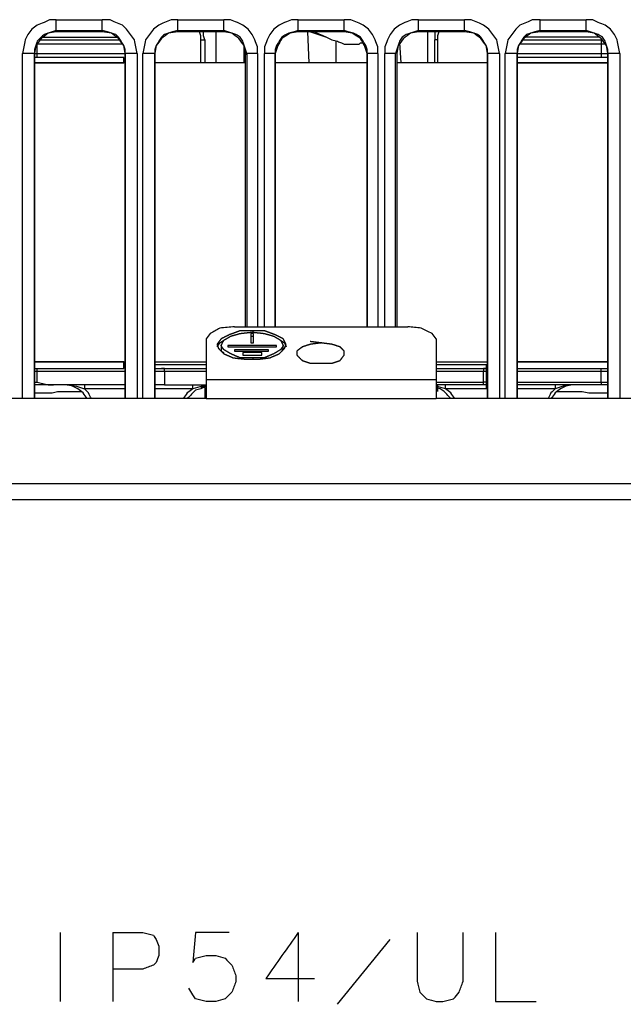
# Model space of a CAD drawing. Units: millimetres. Extents: x 0 to 588, y 0 to 415.
# Drawn here: x 181 to 218, y 207 to 268 of the extents above; entities that cross this region are included whole.
import ezdxf

# ---------------------------------------------------------------- set-up
doc = ezdxf.new("R2010")
doc.units = ezdxf.units.MM
doc.layers.add('3', color=7, linetype='CONTINUOUS', true_color=0xffffff)

msp = doc.modelspace()

# ---------------------------------------------------------------- linework, layer by layer
at = {"layer": '3', "color": 7, "linetype": 'CONTINUOUS'}
for p, q in [((183, 267.583), (185.833, 267.583)), ((190.5, 267.583), (193.333, 267.583)), ((197.917, 267.583), (200.75, 267.583)), ((205.333, 267.583), (208.167, 267.583)), ((212.833, 267.583), (215.667, 267.583)), ((182, 266.333), (186.917, 266.333)), ((182.167, 266.5), (186.75, 266.5)), ((183, 266.833), (183, 266.917)), ((183, 266.917), (185.833, 266.917)), ((185.833, 266.833), (183, 266.833)), ((185.833, 266.917), (185.833, 266.833)), ((190.5, 266.833), (190.5, 266.917)), ((190.5, 266.917), (193.333, 266.917)), ((193.333, 266.833), (190.5, 266.833)), ((191.917, 264.917), (191.917, 266.333)), ((192.167, 266.333), (192.167, 264.917)), ((192.833, 266.833), (192.833, 264.917)), ((193.333, 266.917), (193.333, 266.833)), ((197.917, 266.833), (197.917, 266.917)), ((197.917, 266.917), (200.75, 266.917)), ((200.75, 266.833), (197.917, 266.833)), ((198.5, 266.833), (198.583, 264.917)), ((200.75, 266.917), (200.75, 266.833)), ((205.333, 266.833), (205.333, 266.917)), ((205.333, 266.917), (208.167, 266.917)), ((208.167, 266.833), (205.333, 266.833)), ((205.917, 264.917), (205.917, 266.833)), ((206.333, 264.917), (206.333, 266.333)), ((206.5, 266.333), (206.333, 266.333)), ((206.5, 266.333), (206.5, 264.917)), ((208.167, 266.917), (208.167, 266.833)), ((211.75, 266.333), (216.583, 266.333)), ((216.5, 266.5), (211.917, 266.5)), ((212.833, 266.917), (215.667, 266.917)), ((212.833, 266.833), (212.833, 266.917)), ((215.667, 266.833), (212.833, 266.833)), ((215.667, 266.917), (215.667, 266.833)), ((216.583, 266.333), (216.667, 266.333)), ((187.083, 266.083), (181.833, 266.083)), ((181.833, 265.5), (181.833, 266.083)), ((194.583, 264.917), (194.583, 266)), ((200.25, 264.917), (200.25, 266.25)), ((204.167, 266.167), (204.25, 264.917)), ((216.583, 266.083), (211.583, 266.083)), ((216.583, 266.083), (216.583, 265.5)), ((180.917, 244.25), (180.917, 265.5)), ((181.667, 244.25), (181.667, 265.5)), ((181.667, 265.5), (181.667, 244.25)), ((181.667, 265.5), (181.667, 265.417)), ((187.167, 265.25), (181.667, 265.25)), ((181.833, 265.5), (187.25, 265.5)), ((187.167, 265.25), (187.167, 264.917)), ((187.167, 264.917), (187.167, 265.25)), ((187.25, 265.5), (187.25, 244.25)), ((187.25, 244.25), (187.25, 265.5)), ((187.25, 265.5), (187.25, 265.417)), ((187.25, 265.417), (187.25, 265.083)), ((188, 265.5), (188, 244.25)), ((188.333, 244.25), (188.333, 265.5)), ((189.083, 244.25), (189.083, 265.5)), ((189.083, 265.5), (189.083, 244.25)), ((189.083, 265.5), (189.083, 265.417)), ((194.667, 248.667), (194.667, 265.5)), ((194.667, 265.5), (194.667, 265.417)), ((194.75, 265.5), (194.75, 248.667)), ((195.417, 265.5), (195.417, 248.667)), ((195.833, 248.667), (195.833, 265.5)), ((196.5, 248.667), (196.5, 265.5)), ((196.5, 265.5), (196.5, 248.667)), ((196.5, 265.5), (196.5, 265.417)), ((202.167, 265.5), (202.167, 248.667)), ((202.167, 248.667), (202.167, 265.5)), ((202.167, 265.5), (202.167, 265.417)), ((202.833, 265.5), (202.833, 248.667)), ((203.25, 248.667), (203.25, 265.5)), ((203.917, 248.667), (203.917, 265.5)), ((204, 265.5), (204, 248.667)), ((204, 265.5), (204, 265.417)), ((209.583, 265.5), (209.583, 244.25)), ((209.583, 244.25), (209.583, 265.5)), ((209.583, 265.5), (209.583, 265.417)), ((210.333, 265.5), (210.333, 244.25)), ((210.667, 244.25), (210.667, 265.5)), ((211.417, 244.25), (211.417, 265.5)), ((211.417, 265.5), (211.417, 244.25)), ((211.417, 265.5), (211.417, 265.417)), ((211.417, 265.5), (216.583, 265.5)), ((217, 265.25), (211.417, 265.25)), ((217, 265.5), (217, 244.25)), ((217, 244.25), (217, 265.5)), ((217, 265.5), (217, 265.417)), ((217.75, 265.5), (217.75, 244.25)), ((181.667, 264.917), (187.167, 264.917)), ((187.25, 264.917), (181.667, 264.917)), ((194.667, 264.917), (189.083, 264.917)), ((202.167, 264.917), (196.5, 264.917)), ((209.583, 264.917), (204, 264.917)), ((211.417, 264.917), (217, 264.917)), ((217, 264.917), (211.417, 264.917)), ((194, 248.667), (204.667, 248.667)), ((195.167, 248.25), (195, 248.25)), ((195, 248.25), (195, 247.667)), ((195.167, 247.667), (195.167, 248.25)), ((192.25, 247.917), (192.25, 245.417)), ((195, 248.083), (195.167, 248.083)), ((195, 247.667), (195.167, 247.667)), ((206.417, 247.917), (206.417, 245.417)), ((193.167, 247.5), (193.167, 247.333)), ((193.583, 247.5), (193.583, 247.417)), ((196.583, 247.5), (193.583, 247.5)), ((193.583, 247.417), (196.583, 247.417)), ((194, 247.25), (194, 247.167)), ((196.083, 247.25), (194, 247.25)), ((194, 247.167), (196.083, 247.167)), ((195.667, 247.083), (194.5, 247.083)), ((194.5, 247.083), (194.5, 246.917)), ((194.5, 246.917), (195.667, 246.917)), ((195.667, 246.917), (195.667, 247.083)), ((196.083, 247.167), (196.083, 247.25)), ((196.583, 247.417), (196.583, 247.5)), ((197, 247.333), (197, 247.5)), ((187.167, 246.5), (181.667, 246.5)), ((181.667, 246.5), (187.25, 246.5)), ((187.167, 246.083), (187.167, 246.5)), ((187.25, 246.333), (187.25, 245.917)), ((189.083, 246.5), (192.25, 246.5)), ((189.083, 246.333), (192.25, 246.333)), ((206.417, 246.5), (209.583, 246.5)), ((206.417, 246.333), (209.583, 246.333)), ((209.5, 246.333), (209.5, 245.917)), ((217, 246.5), (211.417, 246.5)), ((211.417, 246.5), (217, 246.5)), ((181.667, 246.083), (187.167, 246.083)), ((181.833, 245.917), (181.833, 246.083)), ((187.25, 245.917), (181.833, 245.917)), ((181.833, 245.25), (181.833, 245.917)), ((189.5, 246.083), (192.25, 246.083)), ((192.25, 245.917), (189.667, 245.917)), ((189.667, 245.917), (189.667, 245.083)), ((206.417, 246.083), (209.5, 246.083)), ((209.333, 245.917), (206.417, 245.917)), ((209.333, 245.25), (209.333, 245.917)), ((209.5, 246.083), (209.5, 245.917)), ((209.583, 245.917), (209.5, 245.917)), ((209.5, 245.917), (209.5, 245.25)), ((211.417, 246.083), (217, 246.083)), ((216.583, 245.917), (211.417, 245.917)), ((216.583, 245.917), (216.583, 246.083)), ((216.583, 245.25), (216.583, 245.917)), ((192.25, 245.417), (206.417, 245.417)), ((206.417, 245.25), (209.333, 245.25)), ((209.5, 245.25), (209.5, 244.833)), ((209.5, 245.25), (209.583, 245.25)), ((209.5, 245.25), (209.5, 245.083)), ((211.417, 245.25), (216.583, 245.25)), ((216.583, 245.25), (216.583, 245.083)), ((187.25, 245.083), (182.833, 245.083)), ((187.25, 244.833), (184.75, 244.833)), ((191.417, 244.833), (189.083, 244.833)), ((189.667, 245.083), (192.25, 245.083)), ((192.167, 244.917), (191.917, 244.917)), ((192.167, 244.917), (192.167, 244.25)), ((192.167, 244.917), (192.167, 244.25)), ((209.5, 245.083), (206.417, 245.083)), ((207, 244.833), (206.417, 245)), ((206.5, 245.083), (206.5, 244.667)), ((209.583, 244.833), (207, 244.833)), ((216.583, 245.083), (211.417, 245.083)), ((213.75, 244.833), (211.417, 244.833)), ((192.25, 244.25), (173.833, 244.25)), ((192.25, 244.25), (206.417, 244.25)), ((224.833, 244.25), (206.417, 244.25)), ((172.417, 239), (226.25, 239)), ((226.25, 238), (172.333, 238)), ((183.25, 211.333), (183.25, 207.083)), ((186.5, 211.333), (186.5, 207.083)), ((197.917, 211.333), (197.917, 207.083)), ((210.083, 211.333), (210.083, 207.083)), ((200.333, 206.917), (203.583, 210.917)), ((210.083, 207.083), (212.583, 207.083))]:
    msp.add_line(p, q, dxfattribs=at)
for points, knots in [([(183, 267.583), (182.861, 267.583), (182.722, 267.583), (182.583, 267.583), (182.472, 267.528), (182.361, 267.472), (182.25, 267.417), (182.111, 267.361), (181.972, 267.306), (181.833, 267.25), (181.722, 267.167), (181.611, 267.083), (181.5, 267), (181.417, 266.889), (181.333, 266.778), (181.25, 266.667), (181.194, 266.556), (181.139, 266.444), (181.083, 266.333), (181.056, 266.194), (181.028, 266.056), (180.972, 265.778), (180.944, 265.639), (180.917, 265.5)], [0, 0, 0, 0, 0.126494, 0.126494, 0.126494, 0.239634, 0.239634, 0.239634, 0.375873, 0.375873, 0.375873, 0.502367, 0.502367, 0.502367, 0.628861, 0.628861, 0.628861, 0.742001, 0.742001, 0.742001, 0.871001, 0.871001, 1, 1, 1, 1]), ([(183, 266.917), (183, 266.972), (183, 267.028), (183, 267.25), (183, 267.417), (183, 267.583)], [0, 0, 0, 0, 0.25, 0.25, 1, 1, 1, 1]), ([(188, 265.5), (187.972, 265.639), (187.944, 265.778), (187.889, 266.056), (187.861, 266.194), (187.833, 266.333), (187.75, 266.444), (187.667, 266.556), (187.5, 266.778), (187.417, 266.889), (187.333, 267), (187.25, 267.083), (187.167, 267.167), (187.083, 267.25), (186.944, 267.306), (186.806, 267.361), (186.667, 267.417), (186.556, 267.472), (186.444, 267.528), (186.333, 267.583), (186.167, 267.583), (186, 267.583), (185.833, 267.583)], [0, 0, 0, 0, 0.126533, 0.126533, 0.253066, 0.253066, 0.253066, 0.377141, 0.377141, 0.501217, 0.501217, 0.501217, 0.606499, 0.606499, 0.606499, 0.740132, 0.740132, 0.740132, 0.851109, 0.851109, 0.851109, 1, 1, 1, 1]), ([(185.833, 266.917), (185.833, 266.972), (185.833, 267.028), (185.833, 267.25), (185.833, 267.417), (185.833, 267.583)], [0, 0, 0, 0, 0.25, 0.25, 1, 1, 1, 1]), ([(190.5, 267.583), (190.361, 267.583), (190.222, 267.583), (190.083, 267.583), (189.944, 267.528), (189.806, 267.472), (189.667, 267.417), (189.556, 267.361), (189.444, 267.306), (189.333, 267.25), (189.222, 267.167), (189.111, 267.083), (189, 267), (188.917, 266.889), (188.833, 266.778), (188.667, 266.556), (188.583, 266.444), (188.5, 266.333), (188.472, 266.194), (188.444, 266.056), (188.389, 265.778), (188.361, 265.639), (188.333, 265.5)], [0, 0, 0, 0, 0.124827, 0.124827, 0.124827, 0.25927, 0.25927, 0.25927, 0.370919, 0.370919, 0.370919, 0.495747, 0.495747, 0.495747, 0.620574, 0.620574, 0.745401, 0.745401, 0.745401, 0.872701, 0.872701, 1, 1, 1, 1]), ([(190.5, 266.917), (190.5, 266.972), (190.5, 267.028), (190.5, 267.25), (190.5, 267.417), (190.5, 267.583)], [0, 0, 0, 0, 0.25, 0.25, 1, 1, 1, 1]), ([(195.417, 265.5), (195.417, 265.639), (195.417, 265.778), (195.417, 265.917), (195.361, 266.056), (195.306, 266.194), (195.25, 266.333), (195.194, 266.444), (195.139, 266.556), (195.083, 266.667), (195, 266.778), (194.917, 266.889), (194.833, 267), (194.722, 267.083), (194.611, 267.167), (194.5, 267.25), (194.389, 267.306), (194.278, 267.361), (194.167, 267.417), (194.028, 267.472), (193.889, 267.528), (193.75, 267.583), (193.611, 267.583), (193.472, 267.583), (193.333, 267.583)], [0, 0, 0, 0, 0.125898, 0.125898, 0.125898, 0.261495, 0.261495, 0.261495, 0.374102, 0.374102, 0.374102, 0.5, 0.5, 0.5, 0.625898, 0.625898, 0.625898, 0.738505, 0.738505, 0.738505, 0.874102, 0.874102, 0.874102, 1, 1, 1, 1]), ([(193.333, 266.917), (193.333, 266.972), (193.333, 267.028), (193.333, 267.25), (193.333, 267.417), (193.333, 267.583)], [0, 0, 0, 0, 0.25, 0.25, 1, 1, 1, 1]), ([(197.917, 267.583), (197.778, 267.583), (197.639, 267.583), (197.5, 267.583), (197.361, 267.528), (197.222, 267.472), (197.083, 267.417), (196.972, 267.361), (196.861, 267.306), (196.75, 267.25), (196.639, 267.167), (196.528, 267.083), (196.417, 267), (196.333, 266.889), (196.25, 266.778), (196.167, 266.667), (196.111, 266.556), (196.056, 266.444), (196, 266.333), (195.944, 266.194), (195.889, 266.056), (195.833, 265.917), (195.833, 265.778), (195.833, 265.639), (195.833, 265.5)], [0, 0, 0, 0, 0.125898, 0.125898, 0.125898, 0.261495, 0.261495, 0.261495, 0.374102, 0.374102, 0.374102, 0.5, 0.5, 0.5, 0.625898, 0.625898, 0.625898, 0.738505, 0.738505, 0.738505, 0.874102, 0.874102, 0.874102, 1, 1, 1, 1]), ([(197.917, 266.917), (197.917, 266.972), (197.917, 267.028), (197.917, 267.25), (197.917, 267.417), (197.917, 267.583)], [0, 0, 0, 0, 0.25, 0.25, 1, 1, 1, 1]), ([(202.833, 265.5), (202.833, 265.639), (202.833, 265.778), (202.833, 265.917), (202.778, 266.056), (202.722, 266.194), (202.667, 266.333), (202.611, 266.444), (202.556, 266.556), (202.5, 266.667), (202.417, 266.778), (202.333, 266.889), (202.25, 267), (202.139, 267.083), (202.028, 267.167), (201.917, 267.25), (201.806, 267.306), (201.694, 267.361), (201.583, 267.417), (201.444, 267.472), (201.306, 267.528), (201.167, 267.583), (201.028, 267.583), (200.889, 267.583), (200.75, 267.583)], [0, 0, 0, 0, 0.125898, 0.125898, 0.125898, 0.261495, 0.261495, 0.261495, 0.374102, 0.374102, 0.374102, 0.5, 0.5, 0.5, 0.625898, 0.625898, 0.625898, 0.738505, 0.738505, 0.738505, 0.874102, 0.874102, 0.874102, 1, 1, 1, 1]), ([(200.75, 266.917), (200.75, 266.972), (200.75, 267.028), (200.75, 267.25), (200.75, 267.417), (200.75, 267.583)], [0, 0, 0, 0, 0.25, 0.25, 1, 1, 1, 1]), ([(205.333, 267.583), (205.194, 267.583), (205.056, 267.583), (204.917, 267.583), (204.778, 267.528), (204.639, 267.472), (204.5, 267.417), (204.389, 267.361), (204.278, 267.306), (204.167, 267.25), (204.056, 267.167), (203.944, 267.083), (203.833, 267), (203.75, 266.889), (203.667, 266.778), (203.583, 266.667), (203.528, 266.556), (203.472, 266.444), (203.417, 266.333), (203.361, 266.194), (203.306, 266.056), (203.25, 265.917), (203.25, 265.778), (203.25, 265.639), (203.25, 265.5)], [0, 0, 0, 0, 0.125898, 0.125898, 0.125898, 0.261495, 0.261495, 0.261495, 0.374102, 0.374102, 0.374102, 0.5, 0.5, 0.5, 0.625898, 0.625898, 0.625898, 0.738505, 0.738505, 0.738505, 0.874102, 0.874102, 0.874102, 1, 1, 1, 1]), ([(205.333, 266.917), (205.333, 266.972), (205.333, 267.028), (205.333, 267.25), (205.333, 267.417), (205.333, 267.583)], [0, 0, 0, 0, 0.25, 0.25, 1, 1, 1, 1]), ([(210.333, 265.5), (210.306, 265.639), (210.278, 265.778), (210.222, 266.056), (210.194, 266.194), (210.167, 266.333), (210.083, 266.444), (210, 266.556), (209.833, 266.778), (209.75, 266.889), (209.667, 267), (209.556, 267.083), (209.444, 267.167), (209.333, 267.25), (209.222, 267.306), (209.111, 267.361), (209, 267.417), (208.861, 267.472), (208.722, 267.528), (208.583, 267.583), (208.444, 267.583), (208.306, 267.583), (208.167, 267.583)], [0, 0, 0, 0, 0.127299, 0.127299, 0.254599, 0.254599, 0.254599, 0.379426, 0.379426, 0.504253, 0.504253, 0.504253, 0.629081, 0.629081, 0.629081, 0.74073, 0.74073, 0.74073, 0.875173, 0.875173, 0.875173, 1, 1, 1, 1]), ([(208.167, 266.917), (208.167, 266.972), (208.167, 267.028), (208.167, 267.25), (208.167, 267.417), (208.167, 267.583)], [0, 0, 0, 0, 0.25, 0.25, 1, 1, 1, 1]), ([(212.833, 267.583), (212.667, 267.583), (212.5, 267.583), (212.333, 267.583), (212.222, 267.528), (212.111, 267.472), (212, 267.417), (211.861, 267.361), (211.722, 267.306), (211.583, 267.25), (211.5, 267.167), (211.417, 267.083), (211.333, 267), (211.25, 266.889), (211.167, 266.778), (211, 266.556), (210.917, 266.444), (210.833, 266.333), (210.806, 266.194), (210.778, 266.056), (210.722, 265.778), (210.694, 265.639), (210.667, 265.5)], [0, 0, 0, 0, 0.148891, 0.148891, 0.148891, 0.259868, 0.259868, 0.259868, 0.393501, 0.393501, 0.393501, 0.498783, 0.498783, 0.498783, 0.622859, 0.622859, 0.746934, 0.746934, 0.746934, 0.873467, 0.873467, 1, 1, 1, 1]), ([(212.833, 266.917), (212.833, 266.972), (212.833, 267.028), (212.833, 267.25), (212.833, 267.417), (212.833, 267.583)], [0, 0, 0, 0, 0.25, 0.25, 1, 1, 1, 1]), ([(217.75, 265.5), (217.722, 265.639), (217.694, 265.778), (217.639, 266.056), (217.611, 266.194), (217.583, 266.333), (217.528, 266.444), (217.472, 266.556), (217.417, 266.667), (217.333, 266.778), (217.25, 266.889), (217.167, 267), (217.056, 267.083), (216.944, 267.167), (216.833, 267.25), (216.694, 267.306), (216.556, 267.361), (216.417, 267.417), (216.306, 267.472), (216.194, 267.528), (216.083, 267.583), (215.944, 267.583), (215.806, 267.583), (215.667, 267.583)], [0, 0, 0, 0, 0.128999, 0.128999, 0.257999, 0.257999, 0.257999, 0.371139, 0.371139, 0.371139, 0.497633, 0.497633, 0.497633, 0.624127, 0.624127, 0.624127, 0.760366, 0.760366, 0.760366, 0.873506, 0.873506, 0.873506, 1, 1, 1, 1]), ([(215.667, 266.917), (215.667, 266.972), (215.667, 267.028), (215.667, 267.25), (215.667, 267.417), (215.667, 267.583)], [0, 0, 0, 0, 0.25, 0.25, 1, 1, 1, 1]), ([(183, 266.917), (182.917, 266.889), (182.833, 266.861), (182.667, 266.806), (182.583, 266.778), (182.417, 266.722), (182.333, 266.694), (182.25, 266.667), (182.194, 266.611), (182.139, 266.556), (182, 266.417), (181.917, 266.333), (181.833, 266.25), (181.806, 266.167), (181.778, 266.083), (181.722, 265.917), (181.694, 265.833), (181.667, 265.75), (181.667, 265.667), (181.667, 265.583), (181.667, 265.5)], [0, 0, 0, 0, 0.122178, 0.122178, 0.244357, 0.244357, 0.366535, 0.366535, 0.366535, 0.475815, 0.475815, 0.639735, 0.639735, 0.639735, 0.761913, 0.761913, 0.884091, 0.884091, 0.884091, 1, 1, 1, 1]), ([(183, 266.833), (182.833, 266.806), (182.667, 266.778), (182.5, 266.75), (182.361, 266.639), (182.222, 266.528), (182.083, 266.417), (181.972, 266.278), (181.861, 266.139), (181.75, 266), (181.722, 265.833), (181.694, 265.667), (181.667, 265.5)], [0, 0, 0, 0, 0.243586, 0.243586, 0.243586, 0.5, 0.5, 0.5, 0.756414, 0.756414, 0.756414, 1, 1, 1, 1]), ([(187.25, 265.5), (187.25, 265.583), (187.25, 265.667), (187.25, 265.75), (187.222, 265.833), (187.194, 265.917), (187.167, 266), (187.111, 266.083), (187.056, 266.167), (186.944, 266.333), (186.889, 266.417), (186.833, 266.5), (186.778, 266.556), (186.722, 266.611), (186.667, 266.667), (186.583, 266.694), (186.5, 266.722), (186.333, 266.778), (186.25, 266.806), (186.167, 266.833), (186.056, 266.861), (185.944, 266.889), (185.833, 266.917)], [0, 0, 0, 0, 0.112573, 0.112573, 0.112573, 0.231235, 0.231235, 0.231235, 0.36653, 0.36653, 0.501825, 0.501825, 0.501825, 0.60796, 0.60796, 0.60796, 0.726622, 0.726622, 0.845284, 0.845284, 0.845284, 1, 1, 1, 1]), ([(187.25, 265.5), (187.222, 265.667), (187.194, 265.833), (187.167, 266), (187.056, 266.139), (186.944, 266.278), (186.833, 266.417), (186.694, 266.528), (186.556, 266.639), (186.417, 266.75), (186.222, 266.778), (186.028, 266.806), (185.833, 266.833)], [0, 0, 0, 0, 0.234312, 0.234312, 0.234312, 0.480965, 0.480965, 0.480965, 0.727618, 0.727618, 0.727618, 1, 1, 1, 1]), ([(190.5, 266.917), (190.389, 266.889), (190.278, 266.861), (190.167, 266.833), (190.083, 266.806), (190, 266.778), (189.833, 266.722), (189.75, 266.694), (189.667, 266.667), (189.611, 266.611), (189.556, 266.556), (189.5, 266.5), (189.444, 266.417), (189.389, 266.333), (189.278, 266.167), (189.222, 266.083), (189.167, 266), (189.139, 265.917), (189.111, 265.833), (189.083, 265.75), (189.083, 265.667), (189.083, 265.583), (189.083, 265.5)], [0, 0, 0, 0, 0.154716, 0.154716, 0.154716, 0.273378, 0.273378, 0.39204, 0.39204, 0.39204, 0.498175, 0.498175, 0.498175, 0.63347, 0.63347, 0.768765, 0.768765, 0.768765, 0.887427, 0.887427, 0.887427, 1, 1, 1, 1]), ([(190.5, 266.833), (190.306, 266.806), (190.111, 266.778), (189.917, 266.75), (189.778, 266.639), (189.639, 266.528), (189.5, 266.417), (189.389, 266.278), (189.278, 266.139), (189.167, 266), (189.139, 265.833), (189.111, 265.667), (189.083, 265.5)], [0, 0, 0, 0, 0.272382, 0.272382, 0.272382, 0.519035, 0.519035, 0.519035, 0.765688, 0.765688, 0.765688, 1, 1, 1, 1]), ([(191.917, 266.333), (191.917, 266.417), (191.917, 266.5), (191.917, 266.583), (191.889, 266.667), (191.861, 266.75), (191.833, 266.833)], [0, 0, 0, 0, 0.486833, 0.486833, 0.486833, 1, 1, 1, 1]), ([(191.917, 266.333), (191.972, 266.333), (192.028, 266.333), (192.111, 266.333), (192.139, 266.333), (192.167, 266.333)], [0, 0, 0, 0, 0.666667, 0.666667, 1, 1, 1, 1]), ([(192.167, 266.333), (192.139, 266.417), (192.111, 266.5), (192.083, 266.583), (192.083, 266.667), (192.083, 266.75), (192.083, 266.833)], [0, 0, 0, 0, 0.513167, 0.513167, 0.513167, 1, 1, 1, 1]), ([(194.75, 265.5), (194.722, 265.583), (194.694, 265.667), (194.639, 265.833), (194.611, 265.917), (194.556, 266.083), (194.528, 266.167), (194.5, 266.25), (194.444, 266.333), (194.389, 266.417), (194.333, 266.5), (194.25, 266.556), (194.167, 266.611), (194.083, 266.667), (194, 266.694), (193.917, 266.722), (193.75, 266.778), (193.667, 266.806), (193.5, 266.861), (193.417, 266.889), (193.333, 266.917)], [0, 0, 0, 0, 0.120768, 0.120768, 0.241536, 0.241536, 0.362303, 0.362303, 0.362303, 0.5, 0.5, 0.5, 0.637697, 0.637697, 0.637697, 0.758464, 0.758464, 0.879232, 0.879232, 1, 1, 1, 1]), ([(194.667, 265.5), (194.639, 265.667), (194.611, 265.833), (194.583, 266), (194.472, 266.139), (194.361, 266.278), (194.25, 266.417), (194.111, 266.528), (193.972, 266.639), (193.833, 266.75), (193.667, 266.778), (193.5, 266.806), (193.333, 266.833)], [0, 0, 0, 0, 0.243586, 0.243586, 0.243586, 0.5, 0.5, 0.5, 0.756414, 0.756414, 0.756414, 1, 1, 1, 1]), ([(197.917, 266.917), (197.833, 266.889), (197.75, 266.861), (197.667, 266.833), (197.556, 266.806), (197.444, 266.778), (197.333, 266.75), (197.278, 266.722), (197.222, 266.694), (197.167, 266.667), (197.083, 266.611), (197, 266.556), (196.917, 266.5), (196.861, 266.417), (196.806, 266.333), (196.694, 266.167), (196.639, 266.083), (196.583, 266), (196.556, 265.917), (196.528, 265.833), (196.5, 265.75), (196.5, 265.667), (196.5, 265.583), (196.5, 265.5)], [0, 0, 0, 0, 0.11933, 0.11933, 0.11933, 0.274916, 0.274916, 0.274916, 0.359295, 0.359295, 0.359295, 0.495351, 0.495351, 0.495351, 0.631408, 0.631408, 0.767465, 0.767465, 0.767465, 0.886794, 0.886794, 0.886794, 1, 1, 1, 1]), ([(197.917, 266.833), (197.75, 266.806), (197.583, 266.778), (197.417, 266.75), (197.25, 266.639), (197.083, 266.528), (196.917, 266.417), (196.833, 266.278), (196.75, 266.139), (196.667, 266), (196.611, 265.833), (196.556, 265.667), (196.5, 265.5)], [0, 0, 0, 0, 0.239014, 0.239014, 0.239014, 0.522365, 0.522365, 0.522365, 0.751485, 0.751485, 0.751485, 1, 1, 1, 1]), ([(198.667, 266.833), (198.833, 266.778), (199, 266.722), (199.333, 266.611), (199.5, 266.556), (199.667, 266.5)], [0, 0, 0, 0, 0.5, 0.5, 1, 1, 1, 1]), ([(198.917, 266.833), (199.167, 266.722), (199.417, 266.611), (199.667, 266.5), (199.778, 266.444), (199.889, 266.389), (200, 266.333), (200.111, 266.306), (200.222, 266.278), (200.333, 266.25), (200.417, 266.222), (200.5, 266.194), (200.583, 266.167), (200.639, 266.139), (200.694, 266.111), (200.75, 266.083), (200.833, 266.083), (200.917, 266.083), (201.028, 266.083), (201.056, 266.083), (201.139, 266.083), (201.194, 266.083), (201.278, 266.083), (201.306, 266.083), (201.361, 266.083), (201.389, 266.083), (201.444, 266.083), (201.472, 266.083), (201.528, 266.083), (201.556, 266.083), (201.611, 266.083), (201.639, 266.083), (201.667, 266.083), (201.694, 266.111), (201.722, 266.139), (201.75, 266.167), (201.778, 266.167), (201.806, 266.167), (201.833, 266.167), (201.861, 266.194), (201.889, 266.222), (201.917, 266.25)], [0, 0, 0, 0, 0.254684, 0.254684, 0.254684, 0.37033, 0.37033, 0.37033, 0.476951, 0.476951, 0.476951, 0.558725, 0.558725, 0.558725, 0.616548, 0.616548, 0.616548, 0.694126, 0.694126, 0.719985, 0.719985, 0.771703, 0.771703, 0.797563, 0.797563, 0.823422, 0.823422, 0.849281, 0.849281, 0.87514, 0.87514, 0.901, 0.901, 0.901, 0.93757, 0.93757, 0.93757, 0.963429, 0.963429, 0.963429, 1, 1, 1, 1]), ([(202.167, 265.5), (202.167, 265.583), (202.167, 265.667), (202.167, 265.75), (202.139, 265.833), (202.111, 265.917), (202.083, 266), (202.028, 266.083), (201.972, 266.167), (201.861, 266.333), (201.806, 266.417), (201.75, 266.5), (201.667, 266.556), (201.583, 266.611), (201.5, 266.667), (201.444, 266.694), (201.389, 266.722), (201.333, 266.75), (201.222, 266.778), (201.111, 266.806), (201, 266.833), (200.917, 266.861), (200.833, 266.889), (200.75, 266.917)], [0, 0, 0, 0, 0.113206, 0.113206, 0.113206, 0.232535, 0.232535, 0.232535, 0.368592, 0.368592, 0.504649, 0.504649, 0.504649, 0.640705, 0.640705, 0.640705, 0.725084, 0.725084, 0.725084, 0.88067, 0.88067, 0.88067, 1, 1, 1, 1]), ([(202.167, 265.5), (202.111, 265.667), (202.056, 265.833), (202, 266), (201.917, 266.139), (201.833, 266.278), (201.75, 266.417), (201.583, 266.528), (201.417, 266.639), (201.25, 266.75), (201.083, 266.778), (200.917, 266.806), (200.75, 266.833)], [0, 0, 0, 0, 0.248515, 0.248515, 0.248515, 0.477635, 0.477635, 0.477635, 0.760986, 0.760986, 0.760986, 1, 1, 1, 1]), ([(205.333, 266.917), (205.25, 266.889), (205.167, 266.861), (205, 266.806), (204.917, 266.778), (204.75, 266.722), (204.667, 266.694), (204.583, 266.667), (204.5, 266.611), (204.417, 266.556), (204.333, 266.5), (204.278, 266.417), (204.222, 266.333), (204.167, 266.25), (204.139, 266.167), (204.111, 266.083), (204.056, 265.917), (204.028, 265.833), (203.972, 265.667), (203.944, 265.583), (203.917, 265.5)], [0, 0, 0, 0, 0.120768, 0.120768, 0.241536, 0.241536, 0.362303, 0.362303, 0.362303, 0.5, 0.5, 0.5, 0.637697, 0.637697, 0.637697, 0.758464, 0.758464, 0.879232, 0.879232, 1, 1, 1, 1]), ([(205.333, 266.833), (205.167, 266.806), (205, 266.778), (204.833, 266.75), (204.694, 266.639), (204.556, 266.528), (204.417, 266.417), (204.306, 266.278), (204.194, 266.139), (204.083, 266), (204.056, 265.833), (204.028, 265.667), (204, 265.5)], [0, 0, 0, 0, 0.243586, 0.243586, 0.243586, 0.5, 0.5, 0.5, 0.756414, 0.756414, 0.756414, 1, 1, 1, 1]), ([(206.333, 266.833), (206.333, 266.75), (206.333, 266.667), (206.333, 266.5), (206.333, 266.417), (206.333, 266.333)], [0, 0, 0, 0, 0.5, 0.5, 1, 1, 1, 1]), ([(206.583, 266.833), (206.556, 266.75), (206.528, 266.667), (206.5, 266.583), (206.5, 266.5), (206.5, 266.417), (206.5, 266.333)], [0, 0, 0, 0, 0.513167, 0.513167, 0.513167, 1, 1, 1, 1]), ([(209.583, 265.5), (209.583, 265.583), (209.583, 265.667), (209.583, 265.75), (209.556, 265.833), (209.528, 265.917), (209.5, 266), (209.444, 266.083), (209.389, 266.167), (209.278, 266.333), (209.222, 266.417), (209.167, 266.5), (209.111, 266.556), (209.056, 266.611), (209, 266.667), (208.917, 266.694), (208.833, 266.722), (208.667, 266.778), (208.583, 266.806), (208.5, 266.833), (208.389, 266.861), (208.278, 266.889), (208.167, 266.917)], [0, 0, 0, 0, 0.112573, 0.112573, 0.112573, 0.231235, 0.231235, 0.231235, 0.36653, 0.36653, 0.501825, 0.501825, 0.501825, 0.60796, 0.60796, 0.60796, 0.726622, 0.726622, 0.845284, 0.845284, 0.845284, 1, 1, 1, 1]), ([(209.583, 265.5), (209.556, 265.667), (209.528, 265.833), (209.5, 266), (209.389, 266.139), (209.278, 266.278), (209.167, 266.417), (209.028, 266.528), (208.889, 266.639), (208.75, 266.75), (208.556, 266.778), (208.361, 266.806), (208.167, 266.833)], [0, 0, 0, 0, 0.234312, 0.234312, 0.234312, 0.480965, 0.480965, 0.480965, 0.727618, 0.727618, 0.727618, 1, 1, 1, 1]), ([(212.833, 266.917), (212.722, 266.889), (212.611, 266.861), (212.5, 266.833), (212.417, 266.806), (212.333, 266.778), (212.167, 266.722), (212.083, 266.694), (212, 266.667), (211.944, 266.611), (211.889, 266.556), (211.833, 266.5), (211.778, 266.417), (211.722, 266.333), (211.611, 266.167), (211.556, 266.083), (211.5, 266), (211.472, 265.917), (211.444, 265.833), (211.417, 265.75), (211.417, 265.667), (211.417, 265.583), (211.417, 265.5)], [0, 0, 0, 0, 0.154716, 0.154716, 0.154716, 0.273378, 0.273378, 0.39204, 0.39204, 0.39204, 0.498175, 0.498175, 0.498175, 0.63347, 0.63347, 0.768765, 0.768765, 0.768765, 0.887427, 0.887427, 0.887427, 1, 1, 1, 1]), ([(212.833, 266.833), (212.639, 266.806), (212.444, 266.778), (212.25, 266.75), (212.111, 266.639), (211.972, 266.528), (211.833, 266.417), (211.722, 266.278), (211.611, 266.139), (211.5, 266), (211.472, 265.833), (211.444, 265.667), (211.417, 265.5)], [0, 0, 0, 0, 0.272382, 0.272382, 0.272382, 0.519035, 0.519035, 0.519035, 0.765688, 0.765688, 0.765688, 1, 1, 1, 1]), ([(217, 265.5), (217, 265.583), (217, 265.667), (217, 265.75), (216.972, 265.833), (216.944, 265.917), (216.889, 266.083), (216.861, 266.167), (216.833, 266.25), (216.778, 266.333), (216.722, 266.417), (216.667, 266.5), (216.583, 266.556), (216.5, 266.611), (216.417, 266.667), (216.333, 266.694), (216.25, 266.722), (216.083, 266.778), (216, 266.806), (215.833, 266.861), (215.75, 266.889), (215.667, 266.917)], [0, 0, 0, 0, 0.115285, 0.115285, 0.115285, 0.236806, 0.236806, 0.358327, 0.358327, 0.358327, 0.496882, 0.496882, 0.496882, 0.635437, 0.635437, 0.635437, 0.756958, 0.756958, 0.878479, 0.878479, 1, 1, 1, 1]), ([(217, 265.5), (216.972, 265.667), (216.944, 265.833), (216.917, 266), (216.806, 266.139), (216.694, 266.278), (216.583, 266.417), (216.444, 266.528), (216.306, 266.639), (216.167, 266.75), (216, 266.778), (215.833, 266.806), (215.667, 266.833)], [0, 0, 0, 0, 0.243586, 0.243586, 0.243586, 0.5, 0.5, 0.5, 0.756414, 0.756414, 0.756414, 1, 1, 1, 1]), ([(216.583, 266.333), (216.583, 266.306), (216.583, 266.278), (216.583, 266.194), (216.583, 266.139), (216.583, 266.083)], [0, 0, 0, 0, 0.333333, 0.333333, 1, 1, 1, 1]), ([(216.833, 266.083), (216.806, 266.083), (216.778, 266.083), (216.694, 266.083), (216.639, 266.083), (216.583, 266.083)], [0, 0, 0, 0, 0.333333, 0.333333, 1, 1, 1, 1]), ([(181.667, 265.5), (181.583, 265.5), (181.5, 265.5), (181.25, 265.5), (181.083, 265.5), (180.917, 265.5)], [0, 0, 0, 0, 0.333333, 0.333333, 1, 1, 1, 1]), ([(181.667, 265.5), (181.694, 265.5), (181.722, 265.5), (181.778, 265.5), (181.806, 265.5), (181.833, 265.5)], [0, 0, 0, 0, 0.5, 0.5, 1, 1, 1, 1]), ([(181.833, 265.25), (181.833, 265.278), (181.833, 265.306), (181.833, 265.389), (181.833, 265.444), (181.833, 265.5)], [0, 0, 0, 0, 0.333333, 0.333333, 1, 1, 1, 1]), ([(188, 265.5), (187.833, 265.5), (187.667, 265.5), (187.417, 265.5), (187.333, 265.5), (187.25, 265.5)], [0, 0, 0, 0, 0.666667, 0.666667, 1, 1, 1, 1]), ([(189.083, 265.5), (189, 265.5), (188.917, 265.5), (188.667, 265.5), (188.5, 265.5), (188.333, 265.5)], [0, 0, 0, 0, 0.333333, 0.333333, 1, 1, 1, 1]), ([(195.417, 265.5), (195.25, 265.5), (195.083, 265.5), (194.861, 265.5), (194.806, 265.5), (194.75, 265.5)], [0, 0, 0, 0, 0.75, 0.75, 1, 1, 1, 1]), ([(196.5, 265.5), (196.444, 265.5), (196.389, 265.5), (196.167, 265.5), (196, 265.5), (195.833, 265.5)], [0, 0, 0, 0, 0.25, 0.25, 1, 1, 1, 1]), ([(202.833, 265.5), (202.667, 265.5), (202.5, 265.5), (202.278, 265.5), (202.222, 265.5), (202.167, 265.5)], [0, 0, 0, 0, 0.75, 0.75, 1, 1, 1, 1]), ([(203.917, 265.5), (203.861, 265.5), (203.806, 265.5), (203.583, 265.5), (203.417, 265.5), (203.25, 265.5)], [0, 0, 0, 0, 0.25, 0.25, 1, 1, 1, 1]), ([(210.333, 265.5), (210.167, 265.5), (210, 265.5), (209.75, 265.5), (209.667, 265.5), (209.583, 265.5)], [0, 0, 0, 0, 0.666667, 0.666667, 1, 1, 1, 1]), ([(211.417, 265.5), (211.333, 265.5), (211.25, 265.5), (211, 265.5), (210.833, 265.5), (210.667, 265.5)], [0, 0, 0, 0, 0.333333, 0.333333, 1, 1, 1, 1]), ([(216.583, 265.5), (216.583, 265.444), (216.583, 265.389), (216.583, 265.306), (216.583, 265.278), (216.583, 265.25)], [0, 0, 0, 0, 0.666667, 0.666667, 1, 1, 1, 1]), ([(216.583, 265.5), (216.667, 265.5), (216.75, 265.5), (216.889, 265.5), (216.944, 265.5), (217, 265.5)], [0, 0, 0, 0, 0.6, 0.6, 1, 1, 1, 1]), ([(217.75, 265.5), (217.583, 265.5), (217.417, 265.5), (217.167, 265.5), (217.083, 265.5), (217, 265.5)], [0, 0, 0, 0, 0.666667, 0.666667, 1, 1, 1, 1]), ([(194, 248.667), (193.694, 248.639), (193.389, 248.611), (193.083, 248.583), (192.889, 248.472), (192.694, 248.361), (192.5, 248.25), (192.417, 248.139), (192.333, 248.028), (192.25, 247.917)], [0, 0, 0, 0, 0.458169, 0.458169, 0.458169, 0.792597, 0.792597, 0.792597, 1, 1, 1, 1]), ([(195.333, 248.417), (194.833, 248.417), (194.583, 248.417), (194.333, 248.417), (194.111, 248.333), (193.889, 248.25), (193.667, 248.167), (193.5, 248.083), (193.333, 248), (193.167, 247.917), (193.083, 247.806), (193, 247.694), (192.917, 247.583), (192.944, 247.5), (192.972, 247.417), (193, 247.333), (193.111, 247.222), (193.222, 247.111), (193.333, 247), (193.528, 246.917), (193.722, 246.833), (193.917, 246.75), (194.167, 246.722), (194.417, 246.694), (194.667, 246.667), (194.944, 246.667), (195.222, 246.667), (195.5, 246.667), (195.722, 246.694), (195.944, 246.722), (196.167, 246.75), (196.361, 246.833), (196.556, 246.917), (196.75, 247), (196.861, 247.111), (196.972, 247.222), (197.083, 247.333), (197.111, 247.417), (197.139, 247.5), (197.167, 247.583), (197.111, 247.694), (197.056, 247.806), (197, 247.917), (196.833, 248), (196.667, 248.083), (196.5, 248.167), (196.278, 248.25), (196.056, 248.333), (195.833, 248.417), (195.583, 248.417), (195.333, 248.417), (194.833, 248.417)], [-0.076294, -0.076294, 0, 0, 0.076294, 0.076294, 0.076294, 0.148723, 0.148723, 0.148723, 0.20559, 0.20559, 0.20559, 0.247976, 0.247976, 0.247976, 0.274783, 0.274783, 0.274783, 0.322737, 0.322737, 0.322737, 0.387297, 0.387297, 0.387297, 0.464061, 0.464061, 0.464061, 0.548833, 0.548833, 0.548833, 0.617178, 0.617178, 0.617178, 0.681738, 0.681738, 0.681738, 0.729692, 0.729692, 0.729692, 0.756499, 0.756499, 0.756499, 0.79441, 0.79441, 0.79441, 0.851277, 0.851277, 0.851277, 0.923706, 0.923706, 0.923706, 1, 1, 1.076294, 1.076294]), ([(195.333, 246.75), (194.833, 246.75), (194.583, 246.75), (194.333, 246.75), (194.139, 246.833), (193.944, 246.917), (193.75, 247), (193.611, 247.083), (193.472, 247.167), (193.333, 247.25), (193.278, 247.333), (193.222, 247.417), (193.167, 247.5), (193.222, 247.611), (193.278, 247.722), (193.333, 247.833), (193.472, 247.917), (193.611, 248), (193.75, 248.083), (193.944, 248.139), (194.139, 248.194), (194.333, 248.25), (194.583, 248.278), (194.833, 248.306), (195.083, 248.333), (195.333, 248.306), (195.583, 248.278), (195.833, 248.25), (196.028, 248.194), (196.222, 248.139), (196.417, 248.083), (196.556, 248), (196.694, 247.917), (196.833, 247.833), (196.889, 247.722), (196.944, 247.611), (197, 247.5), (196.944, 247.417), (196.889, 247.333), (196.833, 247.25), (196.694, 247.167), (196.556, 247.083), (196.417, 247), (196.222, 246.917), (196.028, 246.833), (195.833, 246.75), (195.583, 246.75), (195.333, 246.75), (194.833, 246.75)], [-0.085404, -0.085404, 0, 0, 0.085404, 0.085404, 0.085404, 0.157672, 0.157672, 0.157672, 0.213004, 0.213004, 0.213004, 0.247218, 0.247218, 0.247218, 0.289656, 0.289656, 0.289656, 0.344987, 0.344987, 0.344987, 0.414071, 0.414071, 0.414071, 0.5, 0.5, 0.5, 0.585929, 0.585929, 0.585929, 0.655013, 0.655013, 0.655013, 0.710344, 0.710344, 0.710344, 0.752782, 0.752782, 0.752782, 0.786996, 0.786996, 0.786996, 0.842328, 0.842328, 0.842328, 0.914596, 0.914596, 0.914596, 1, 1, 1.085404, 1.085404]), ([(206.417, 247.917), (206.333, 248.028), (206.25, 248.139), (206.167, 248.25), (205.944, 248.361), (205.722, 248.472), (205.5, 248.583), (205.222, 248.611), (204.944, 248.639), (204.667, 248.667)], [0, 0, 0, 0, 0.208384, 0.208384, 0.208384, 0.581153, 0.581153, 0.581153, 1, 1, 1, 1]), ([(192.917, 247.417), (192.972, 247.5), (193.028, 247.583), (193.083, 247.667), (193.167, 247.722), (193.25, 247.778), (193.333, 247.833)], [0, 0, 0, 0, 0.5, 0.5, 0.5, 1, 1, 1, 1]), ([(196.833, 247.833), (196.917, 247.778), (197, 247.722), (197.083, 247.667), (197.111, 247.583), (197.139, 247.5), (197.167, 247.417)], [0, 0, 0, 0, 0.532749, 0.532749, 0.532749, 1, 1, 1, 1]), ([(199.333, 247.667), (199.111, 247.639), (198.889, 247.611), (198.667, 247.583), (198.5, 247.528), (198.333, 247.472), (198.167, 247.417), (198.056, 247.333), (197.944, 247.25), (197.833, 247.167), (197.833, 247.083), (197.833, 247), (197.833, 246.917), (197.944, 246.806), (198.056, 246.694), (198.167, 246.583), (198.333, 246.528), (198.5, 246.472), (198.667, 246.417), (198.889, 246.417), (199.111, 246.417), (199.556, 246.417), (199.778, 246.417), (200, 246.417), (200.167, 246.472), (200.333, 246.528), (200.5, 246.583), (200.583, 246.694), (200.667, 246.806), (200.75, 246.917), (200.75, 247), (200.75, 247.083), (200.75, 247.167), (200.667, 247.25), (200.583, 247.333), (200.5, 247.417), (200.333, 247.472), (200.167, 247.528), (200, 247.583), (199.778, 247.611), (199.556, 247.639), (199.333, 247.667)], [-0.09676, 0, 0, 0, 0.09676, 0.09676, 0.09676, 0.172665, 0.172665, 0.172665, 0.232673, 0.232673, 0.232673, 0.268678, 0.268678, 0.268678, 0.336569, 0.336569, 0.336569, 0.412474, 0.412474, 0.412474, 0.508486, 0.508486, 0.604499, 0.604499, 0.604499, 0.680404, 0.680404, 0.680404, 0.740412, 0.740412, 0.740412, 0.776417, 0.776417, 0.776417, 0.827335, 0.827335, 0.827335, 0.90324, 0.90324, 0.90324, 1, 1, 1, 1.09676]), ([(193.167, 247.333), (193.167, 247.278), (193.167, 247.222), (193.167, 247.167), (193.222, 247.139), (193.278, 247.111), (193.333, 247.083)], [0, 0, 0, 0, 0.472136, 0.472136, 0.472136, 1, 1, 1, 1]), ([(196.833, 247.083), (196.861, 247.111), (196.889, 247.139), (196.917, 247.167), (196.944, 247.222), (196.972, 247.278), (197, 247.333)], [0, 0, 0, 0, 0.387426, 0.387426, 0.387426, 1, 1, 1, 1]), ([(181.833, 245.917), (181.806, 245.917), (181.778, 245.917), (181.722, 245.917), (181.694, 245.917), (181.667, 245.917)], [0, 0, 0, 0, 0.5, 0.5, 1, 1, 1, 1]), ([(189.083, 246.083), (189.167, 246.083), (189.25, 246.083), (189.389, 246.083), (189.444, 246.083), (189.5, 246.083)], [0, 0, 0, 0, 0.6, 0.6, 1, 1, 1, 1]), ([(189.667, 245.917), (189.583, 245.917), (189.5, 245.917), (189.306, 245.917), (189.194, 245.917), (189.083, 245.917)], [0, 0, 0, 0, 0.428571, 0.428571, 1, 1, 1, 1]), ([(189.667, 245.917), (189.667, 245.972), (189.667, 246.028), (189.667, 246.083), (189.611, 246.083), (189.556, 246.083), (189.5, 246.083)], [0, 0, 0, 0, 0.5, 0.5, 0.5, 1, 1, 1, 1]), ([(209.5, 246.083), (209.444, 246.083), (209.389, 246.083), (209.333, 246.083), (209.333, 246.028), (209.333, 245.972), (209.333, 245.917)], [0, 0, 0, 0, 0.5, 0.5, 0.5, 1, 1, 1, 1]), ([(209.5, 245.917), (209.472, 245.917), (209.444, 245.917), (209.389, 245.917), (209.361, 245.917), (209.333, 245.917)], [0, 0, 0, 0, 0.5, 0.5, 1, 1, 1, 1]), ([(217, 245.917), (216.944, 245.917), (216.889, 245.917), (216.75, 245.917), (216.667, 245.917), (216.583, 245.917)], [0, 0, 0, 0, 0.4, 0.4, 1, 1, 1, 1]), ([(181.667, 245.25), (181.694, 245.25), (181.722, 245.25), (181.778, 245.25), (181.806, 245.25), (181.833, 245.25)], [0, 0, 0, 0, 0.5, 0.5, 1, 1, 1, 1]), ([(181.833, 245.25), (181.944, 245.222), (182.056, 245.194), (182.278, 245.139), (182.389, 245.111), (182.5, 245.083), (182.611, 245.083), (182.722, 245.083), (182.833, 245.083)], [0, 0, 0, 0, 0.336684, 0.336684, 0.673368, 0.673368, 0.673368, 1, 1, 1, 1]), ([(192.25, 245.417), (192.25, 245.25), (192.25, 245.083), (192.25, 244.694), (192.25, 244.472), (192.25, 244.25)], [0, 0, 0, 0, 0.428571, 0.428571, 1, 1, 1, 1]), ([(206.417, 245.417), (206.417, 245.25), (206.417, 245.083), (206.417, 244.694), (206.417, 244.472), (206.417, 244.25)], [0, 0, 0, 0, 0.428571, 0.428571, 1, 1, 1, 1]), ([(209.5, 245.25), (209.472, 245.25), (209.444, 245.25), (209.389, 245.25), (209.361, 245.25), (209.333, 245.25)], [0, 0, 0, 0, 0.5, 0.5, 1, 1, 1, 1]), ([(209.5, 245.083), (209.444, 245.083), (209.389, 245.083), (209.333, 245.083), (209.333, 245.139), (209.333, 245.194), (209.333, 245.25)], [0, 0, 0, 0, 0.5, 0.5, 0.5, 1, 1, 1, 1]), ([(216.583, 245.25), (216.667, 245.25), (216.75, 245.25), (216.889, 245.25), (216.944, 245.25), (217, 245.25)], [0, 0, 0, 0, 0.6, 0.6, 1, 1, 1, 1]), ([(182.833, 245.083), (182.639, 245.083), (182.444, 245.083), (182.056, 245.083), (181.861, 245.083), (181.667, 245.083)], [0, 0, 0, 0, 0.5, 0.5, 1, 1, 1, 1]), ([(181.667, 244.583), (181.778, 244.583), (181.889, 244.583), (182.139, 244.583), (182.278, 244.583), (182.528, 244.583), (182.639, 244.583), (182.75, 244.583), (182.861, 244.611), (182.972, 244.639), (183.083, 244.667), (183.222, 244.667), (183.361, 244.667), (183.611, 244.667), (183.722, 244.667), (183.944, 244.667), (184.056, 244.667), (184.306, 244.667), (184.444, 244.667), (184.583, 244.667)], [0, 0, 0, 0, 0.113885, 0.113885, 0.256242, 0.256242, 0.370127, 0.370127, 0.370127, 0.487517, 0.487517, 0.487517, 0.629873, 0.629873, 0.743758, 0.743758, 0.857644, 0.857644, 1, 1, 1, 1]), ([(184.917, 244.25), (184.833, 244.361), (184.75, 244.472), (184.667, 244.583), (184.556, 244.667), (184.444, 244.75), (184.333, 244.833), (184.222, 244.889), (184.111, 244.944), (184, 245), (183.889, 245.028), (183.778, 245.056), (183.667, 245.083)], [0, 0, 0, 0, 0.268886, 0.268886, 0.268886, 0.537772, 0.537772, 0.537772, 0.778271, 0.778271, 0.778271, 1, 1, 1, 1]), ([(183.667, 245.083), (183.861, 245.056), (184.056, 245.028), (184.25, 245), (184.417, 244.944), (184.583, 244.889), (184.75, 244.833)], [0, 0, 0, 0, 0.527864, 0.527864, 0.527864, 1, 1, 1, 1]), ([(184.75, 245.083), (184.75, 245.056), (184.75, 245.028), (184.75, 244.944), (184.75, 244.889), (184.75, 244.833)], [0, 0, 0, 0, 0.333333, 0.333333, 1, 1, 1, 1]), ([(185.167, 244.25), (185.111, 244.361), (185.056, 244.472), (185, 244.583), (184.917, 244.667), (184.833, 244.75), (184.75, 244.833)], [0, 0, 0, 0, 0.513167, 0.513167, 0.513167, 1, 1, 1, 1]), ([(189.667, 245.083), (189.583, 245.083), (189.5, 245.083), (189.306, 245.083), (189.194, 245.083), (189.083, 245.083)], [0, 0, 0, 0, 0.428571, 0.428571, 1, 1, 1, 1]), ([(191.417, 244.833), (191.306, 244.75), (191.194, 244.667), (191.083, 244.583), (191, 244.472), (190.917, 244.361), (190.833, 244.25)], [0, 0, 0, 0, 0.5, 0.5, 0.5, 1, 1, 1, 1]), ([(192.25, 245), (192.139, 244.944), (192.028, 244.889), (191.917, 244.833), (191.806, 244.806), (191.694, 244.778), (191.583, 244.75), (191.5, 244.667), (191.417, 244.583), (191.25, 244.417), (191.167, 244.333), (191.083, 244.25)], [0, 0, 0, 0, 0.261827, 0.261827, 0.261827, 0.503219, 0.503219, 0.503219, 0.751609, 0.751609, 1, 1, 1, 1]), ([(191.417, 244.833), (191.417, 244.889), (191.417, 244.944), (191.417, 245.028), (191.417, 245.056), (191.417, 245.083)], [0, 0, 0, 0, 0.666667, 0.666667, 1, 1, 1, 1]), ([(192.25, 245), (192.167, 245), (192.083, 245), (192, 245), (191.806, 244.944), (191.611, 244.889), (191.417, 244.833)], [0, 0, 0, 0, 0.291826, 0.291826, 0.291826, 1, 1, 1, 1]), ([(207.333, 244.25), (207.25, 244.333), (207.167, 244.417), (207.028, 244.556), (206.972, 244.611), (206.917, 244.667), (206.833, 244.722), (206.75, 244.778), (206.667, 244.833), (206.583, 244.861), (206.5, 244.889), (206.417, 244.917)], [0, 0, 0, 0, 0.306574, 0.306574, 0.510956, 0.510956, 0.510956, 0.771494, 0.771494, 0.771494, 1, 1, 1, 1]), ([(207, 244.833), (207, 244.889), (207, 244.944), (207, 245.028), (207, 245.056), (207, 245.083)], [0, 0, 0, 0, 0.666667, 0.666667, 1, 1, 1, 1]), ([(207.583, 244.25), (207.5, 244.361), (207.417, 244.472), (207.333, 244.583), (207.222, 244.667), (207.111, 244.75), (207, 244.833)], [0, 0, 0, 0, 0.5, 0.5, 0.5, 1, 1, 1, 1]), ([(213.75, 244.833), (213.667, 244.75), (213.583, 244.667), (213.5, 244.583), (213.444, 244.472), (213.389, 244.361), (213.333, 244.25)], [0, 0, 0, 0, 0.486833, 0.486833, 0.486833, 1, 1, 1, 1]), ([(214.833, 245.083), (214.694, 245.056), (214.556, 245.028), (214.417, 245), (214.306, 244.944), (214.194, 244.889), (214.083, 244.833), (213.972, 244.75), (213.861, 244.667), (213.75, 244.583), (213.667, 244.472), (213.583, 244.361), (213.5, 244.25)], [0, 0, 0, 0, 0.260537, 0.260537, 0.260537, 0.489044, 0.489044, 0.489044, 0.744522, 0.744522, 0.744522, 1, 1, 1, 1]), ([(213.75, 245.083), (213.75, 245.056), (213.75, 245.028), (213.75, 244.944), (213.75, 244.889), (213.75, 244.833)], [0, 0, 0, 0, 0.333333, 0.333333, 1, 1, 1, 1]), ([(214.833, 245.083), (214.639, 245.056), (214.444, 245.028), (214.25, 245), (214.083, 244.944), (213.917, 244.889), (213.75, 244.833)], [0, 0, 0, 0, 0.527864, 0.527864, 0.527864, 1, 1, 1, 1]), ([(213.833, 244.667), (213.972, 244.667), (214.111, 244.667), (214.389, 244.667), (214.528, 244.667), (214.806, 244.667), (214.944, 244.667), (215.194, 244.667), (215.306, 244.667), (215.417, 244.667), (215.556, 244.639), (215.694, 244.611), (215.833, 244.583), (215.972, 244.583), (216.111, 244.583), (216.389, 244.583), (216.528, 244.583), (216.778, 244.583), (216.889, 244.583), (217, 244.583)], [0, 0, 0, 0, 0.131237, 0.131237, 0.262474, 0.262474, 0.393711, 0.393711, 0.4987, 0.4987, 0.4987, 0.632536, 0.632536, 0.632536, 0.763773, 0.763773, 0.89501, 0.89501, 1, 1, 1, 1]), ([(217, 245.083), (216.944, 245.083), (216.889, 245.083), (216.75, 245.083), (216.667, 245.083), (216.583, 245.083)], [0, 0, 0, 0, 0.4, 0.4, 1, 1, 1, 1]), ([(186.5, 211.333), (187.111, 211.333), (187.722, 211.333), (188.333, 211.333), (188.556, 211.278), (188.778, 211.222), (189, 211.167), (189.056, 211.083), (189.111, 211), (189.167, 210.917), (189.222, 210.778), (189.278, 210.639), (189.333, 210.5), (189.333, 210.306), (189.333, 210.111), (189.333, 209.917), (189.278, 209.778), (189.222, 209.639), (189.167, 209.5), (189.111, 209.444), (189.056, 209.389), (189, 209.333), (188.778, 209.25), (188.556, 209.167), (188.333, 209.083), (187.722, 209.083), (187.111, 209.083), (186.5, 209.083)], [0, 0, 0, 0, 0.25884, 0.25884, 0.25884, 0.355861, 0.355861, 0.355861, 0.398282, 0.398282, 0.398282, 0.461641, 0.461641, 0.461641, 0.543999, 0.543999, 0.543999, 0.607358, 0.607358, 0.607358, 0.640636, 0.640636, 0.640636, 0.74116, 0.74116, 0.74116, 1, 1, 1, 1]), ([(193.667, 211.333), (192.972, 211.333), (192.278, 211.333), (191.583, 211.333), (191.528, 210.722), (191.472, 210.111), (191.417, 209.5), (191.472, 209.583), (191.528, 209.667), (191.583, 209.75), (191.806, 209.806), (192.028, 209.861), (192.25, 209.917), (192.444, 209.917), (192.639, 209.917), (192.833, 209.917), (193.028, 209.861), (193.222, 209.806), (193.417, 209.75), (193.556, 209.611), (193.694, 209.472), (193.833, 209.333), (193.917, 209.111), (194, 208.889), (194.083, 208.667), (194.083, 208.556), (194.083, 208.444), (194.083, 208.333), (194, 208.111), (193.917, 207.889), (193.833, 207.667), (193.694, 207.528), (193.556, 207.389), (193.417, 207.25), (193.222, 207.194), (193.028, 207.139), (192.833, 207.083), (192.639, 207.083), (192.444, 207.083), (192.25, 207.083), (192.028, 207.139), (191.806, 207.194), (191.583, 207.25), (191.528, 207.333), (191.472, 207.417), (191.417, 207.5), (191.333, 207.639), (191.25, 207.778), (191.167, 207.917)], [0, 0, 0, 0, 0.178043, 0.178043, 0.178043, 0.335367, 0.335367, 0.335367, 0.361045, 0.361045, 0.361045, 0.419772, 0.419772, 0.419772, 0.469624, 0.469624, 0.469624, 0.521471, 0.521471, 0.521471, 0.571829, 0.571829, 0.571829, 0.632677, 0.632677, 0.632677, 0.661164, 0.661164, 0.661164, 0.722012, 0.722012, 0.722012, 0.77237, 0.77237, 0.77237, 0.824217, 0.824217, 0.824217, 0.874069, 0.874069, 0.874069, 0.932796, 0.932796, 0.932796, 0.958474, 0.958474, 0.958474, 1, 1, 1, 1]), ([(197.917, 211.333), (197.25, 210.389), (196.583, 209.444), (195.917, 208.5), (196.917, 208.5), (197.917, 208.5), (198.917, 208.5)], [0, 0, 0, 0, 0.536186, 0.536186, 0.536186, 1, 1, 1, 1]), ([(205.25, 211.333), (205.25, 210.333), (205.25, 209.333), (205.25, 208.333), (205.306, 208.111), (205.361, 207.889), (205.417, 207.667), (205.556, 207.528), (205.694, 207.389), (205.833, 207.25), (206.028, 207.194), (206.222, 207.139), (206.417, 207.083), (206.556, 207.083), (206.694, 207.083), (206.833, 207.083), (207.056, 207.139), (207.278, 207.194), (207.5, 207.25), (207.611, 207.389), (207.722, 207.528), (207.833, 207.667), (207.917, 207.889), (208, 208.111), (208.083, 208.333), (208.083, 209.333), (208.083, 210.333), (208.083, 211.333)], [0, 0, 0, 0, 0.293182, 0.293182, 0.293182, 0.360338, 0.360338, 0.360338, 0.417925, 0.417925, 0.417925, 0.477213, 0.477213, 0.477213, 0.517933, 0.517933, 0.517933, 0.58509, 0.58509, 0.58509, 0.637236, 0.637236, 0.637236, 0.706818, 0.706818, 0.706818, 1, 1, 1, 1])]:
    msp.add_open_spline(points, degree=3, knots=knots, dxfattribs=at)

doc.saveas('drawing.dxf')
